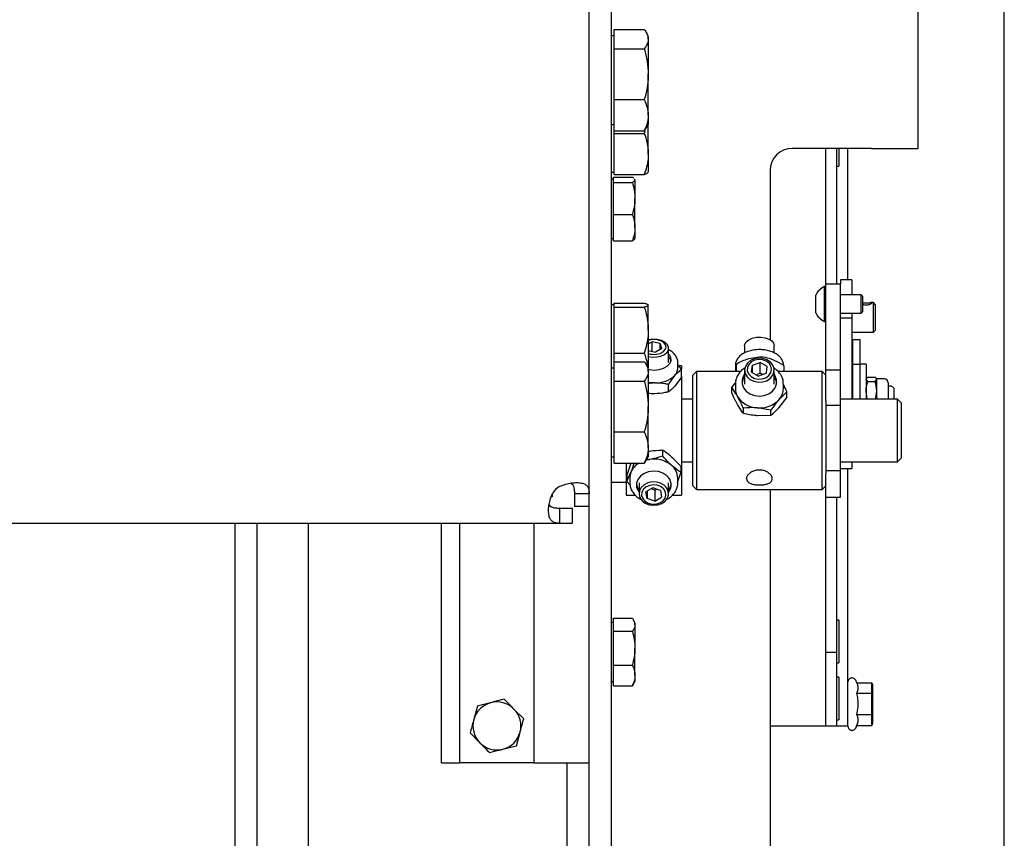
# Model space of a CAD drawing. Extents: x -59 to 52869, y -35 to 12500.
# Drawn here: x 10806 to 11073, y 7686 to 7907 of the extents above; entities that cross this region are included whole.
import ezdxf

# ---------------------------------------------------------------- set-up
doc = ezdxf.new("R2010")
doc.units = 0
doc.header["$LTSCALE"] = 0.5
doc.header["$MEASUREMENT"] = 0
doc.layers.get('0').update_dxf_attribs({"linetype": 'CONTINUOUS'})
doc.layers.add('1', color=1, linetype='CONTINUOUS')
doc.layers.add('6', color=7, linetype='CONTINUOUS')

# ---------------------------------------------------------------- blocks, each defined once
blk = doc.blocks.new('LD_20170330135002_000000CB')
blk.add_line((32, -942.86), (32, -207))
blk = doc.blocks.new('CHASIS FLEX1000 EG1700 ALZADO FRENTE')
at = {"color": 7, "linetype": 'Continuous'}
for p, q in [((26687.79, 9791.87), (26687.79, 9641.37)), ((26598.79, 9327.97), (26598.79, 9725.37)), ((26604.79, 9327.97), (26604.79, 9725.37)), ((26605.59, 9671.87), (26604.79, 9671.87)), ((26605.59, 9670.96), (26605.59, 9673.61)), ((26605.59, 9673.61), (26613.72, 9673.61)), ((26614.79, 9671.87), (26614.22, 9672.85)), ((26614.79, 9670.96), (26614.79, 9671.87)), ((26605.59, 9668.31), (26605.59, 9670.96)), ((26614.79, 9670.96), (26614.79, 9661.45)), ((26605.59, 9661.45), (26605.59, 9668.31)), ((26605.59, 9668.31), (26613.72, 9668.31)), ((26605.59, 9654.58), (26605.59, 9661.45)), ((26614.79, 9650.36), (26614.79, 9661.45)), ((26605.59, 9654.58), (26613.72, 9654.58)), ((26605.59, 9650.36), (26605.59, 9654.58)), ((26605.59, 9646.13), (26605.59, 9650.36)), ((26614.79, 9650.36), (26614.79, 9647.87)), ((26604.79, 9647.87), (26605.59, 9647.87)), ((26614.22, 9646.89), (26614.79, 9647.87)), ((26614.79, 9639.86), (26614.79, 9647.87)), ((26605.59, 9646.13), (26613.72, 9646.13)), ((26605.59, 9645.44), (26605.59, 9646.13)), ((26605.59, 9645.44), (26613.72, 9645.44)), ((26605.59, 9639.86), (26605.59, 9645.44)), ((26613.72, 9646.13), (26614.1, 9646.9)), ((26613.87, 9646.05), (26613.72, 9645.44)), ((26605.59, 9634.28), (26605.59, 9639.86)), ((26614.79, 9639.86), (26614.79, 9634.97)), ((26675.29, 9641.37), (26653.79, 9641.37)), ((26662.89, 9604.68), (26662.89, 9641.37)), ((26665.89, 9604.68), (26665.89, 9641.37)), ((26666.41, 9641.37), (26666.41, 9636.58)), ((26668.89, 9605.8), (26668.89, 9641.37)), ((26675.29, 9641.37), (26687.79, 9641.37)), ((26665.89, 9636.58), (26666.41, 9636.58)), ((26604.79, 9634.97), (26605.59, 9634.97)), ((26605.59, 9634.28), (26613.72, 9634.28)), ((26647.79, 9635.37), (26647.79, 9589.55)), ((26605.39, 9632.97), (26604.79, 9632.97)), ((26605.39, 9632.87), (26605.39, 9633.6)), ((26605.39, 9633.6), (26610.48, 9633.6)), ((26605.39, 9632.14), (26605.39, 9632.87)), ((26605.39, 9627.83), (26605.39, 9632.14)), ((26605.39, 9632.14), (26610.48, 9632.14)), ((26611.03, 9633.07), (26611.19, 9632.87)), ((26611.19, 9632.97), (26611.13, 9633.07)), ((26611.19, 9632.87), (26611.19, 9632.97)), ((26611.19, 9632.87), (26611.19, 9627.83)), ((26605.39, 9623.52), (26605.39, 9627.83)), ((26611.19, 9619.93), (26611.19, 9627.83)), ((26605.39, 9623.52), (26610.48, 9623.52)), ((26605.39, 9619.93), (26605.39, 9623.52)), ((26605.39, 9616.34), (26605.39, 9619.93)), ((26611.19, 9619.93), (26611.19, 9616.97)), ((26604.79, 9616.97), (26605.39, 9616.97)), ((26605.39, 9616.34), (26610.48, 9616.34)), ((26662.89, 9604.68), (26666.89, 9604.68)), ((26662.89, 9581.39), (26662.89, 9604.68)), ((26669.89, 9605.8), (26666.89, 9605.8)), ((26666.89, 9605.8), (26666.89, 9604.68)), ((26666.89, 9581.39), (26666.89, 9604.68)), ((26669.89, 9605.8), (26669.89, 9601.75)), ((26662.89, 9604), (26662.51, 9604)), ((26662.51, 9594.5), (26662.51, 9604)), ((26672.45, 9601.75), (26666.89, 9601.75)), ((26672.89, 9601.3), (26672.45, 9601.75)), ((26672.45, 9596.75), (26672.45, 9601.75)), ((26605.59, 9598.93), (26605.59, 9599.47)), ((26605.59, 9599.47), (26613.72, 9599.47)), ((26660.14, 9596.87), (26660.14, 9601.62)), ((26672.89, 9597.19), (26672.89, 9601.3)), ((26675.79, 9599.6), (26675, 9599.6)), ((26676.29, 9599.1), (26675.79, 9599.6)), ((26675.79, 9591.6), (26675.79, 9599.6)), ((26676.29, 9599.1), (26676.29, 9592.1)), ((26605.59, 9598.97), (26604.79, 9598.97)), ((26605.59, 9598.39), (26605.59, 9598.93)), ((26605.59, 9592.14), (26605.59, 9598.39)), ((26605.59, 9598.39), (26613.72, 9598.39)), ((26614.79, 9592.14), (26614.79, 9598.93)), ((26666.89, 9596.75), (26672.45, 9596.75)), ((26669.89, 9596.75), (26669.89, 9595.43)), ((26672.45, 9596.75), (26672.89, 9597.19)), ((26662.51, 9594.5), (26662.89, 9594.5)), ((26669.89, 9595.43), (26666.89, 9595.43)), ((26669.89, 9595.43), (26669.89, 9584.29)), ((26605.59, 9585.89), (26605.59, 9592.14)), ((26614.79, 9592.14), (26614.79, 9581.87)), ((26669.89, 9591.6), (26672.59, 9591.6)), ((26674.99, 9591.6), (26675.79, 9591.6)), ((26675.79, 9591.6), (26676.29, 9592.1)), ((26614.79, 9588.41), (26615.81, 9588.97)), ((26618.01, 9588.54), (26615.81, 9588.97)), ((26615.81, 9586.41), (26615.81, 9588.97)), ((26618.49, 9587.16), (26618.01, 9588.54)), ((26618.01, 9586.9), (26618.01, 9588.54)), ((26670.19, 9589.6), (26672.19, 9589.6)), ((26670.19, 9582.95), (26670.19, 9589.6)), ((26672.19, 9582.95), (26672.19, 9589.6)), ((26605.59, 9583.61), (26605.59, 9585.89)), ((26605.59, 9585.89), (26613.72, 9585.89)), ((26614.79, 9586.61), (26616.77, 9586.22)), ((26618.49, 9587.16), (26616.77, 9586.22)), ((26620.29, 9583.42), (26620.29, 9587.28)), ((26640.89, 9587.95), (26640.89, 9585.99)), ((26648.89, 9586), (26648.89, 9587.95)), ((26605.59, 9580.96), (26605.59, 9583.61)), ((26605.59, 9583.61), (26613.72, 9583.61)), ((26622.79, 9581.8), (26622.79, 9583.42)), ((26645.4, 9584.89), (26642.03, 9584.4)), ((26643.01, 9582.63), (26645.11, 9583.42)), ((26646.99, 9582.33), (26645.11, 9583.42)), ((26645.11, 9580.52), (26645.11, 9583.42)), ((26645.4, 9584.55), (26645.4, 9584.89)), ((26669.89, 9584.29), (26669.89, 9580.83)), ((26605.59, 9581.87), (26604.79, 9581.87)), ((26605.59, 9578.31), (26605.59, 9580.96)), ((26614.79, 9581.87), (26614.22, 9582.85)), ((26614.79, 9580.96), (26614.79, 9581.87)), ((26614.79, 9580.96), (26614.79, 9571.45)), ((26623.79, 9581.48), (26622.02, 9579.93)), ((26622.79, 9582.71), (26623.79, 9581.48)), ((26623.79, 9582.47), (26622.99, 9582.47)), ((26623.79, 9582.47), (26623.79, 9581.63)), ((26623.79, 9579.46), (26623.79, 9581.48)), ((26627.89, 9580.97), (26626.89, 9579.97)), ((26639.84, 9580.97), (26627.89, 9580.97)), ((26627.89, 9580.97), (26627.89, 9574.24)), ((26638.39, 9582.68), (26638.39, 9581.02)), ((26638.66, 9582.97), (26638.41, 9581.28)), ((26638.66, 9580.97), (26638.66, 9582.97)), ((26640.89, 9581.32), (26640.89, 9577.57)), ((26642.79, 9580.76), (26643.01, 9582.63)), ((26642.79, 9580.76), (26644.68, 9579.67)), ((26643.01, 9580.64), (26643.01, 9582.63)), ((26643.95, 9580.09), (26645.11, 9580.52)), ((26646.78, 9580.46), (26644.68, 9579.67)), ((26645.83, 9580.1), (26645.11, 9580.52)), ((26646.78, 9580.46), (26646.99, 9582.33)), ((26648.89, 9577.57), (26648.89, 9581.32)), ((26661.89, 9580.97), (26649.95, 9580.97)), ((26651.63, 9580.97), (26651.63, 9582.47)), ((26662.89, 9579.97), (26661.89, 9580.97)), ((26661.89, 9574.24), (26661.89, 9580.97)), ((26662.89, 9573.03), (26662.89, 9581.39)), ((26662.89, 9581.39), (26666.89, 9581.39)), ((26666.89, 9571.85), (26666.89, 9581.39)), ((26669.89, 9580.83), (26669.89, 9573.47)), ((26670.19, 9582.95), (26672.19, 9582.95)), ((26670.19, 9573.47), (26670.19, 9582.95)), ((26673.79, 9582.95), (26672.19, 9582.95)), ((26672.19, 9573.47), (26672.19, 9582.95)), ((26673.79, 9582.95), (26673.79, 9573.47)), ((26605.59, 9571.45), (26605.59, 9578.31)), ((26605.59, 9578.31), (26613.72, 9578.31)), ((26623.79, 9579.46), (26622.02, 9576.99)), ((26623.79, 9579.58), (26623.79, 9547.47)), ((26626.89, 9573.66), (26626.89, 9579.97)), ((26637.42, 9576.62), (26638.35, 9577.83)), ((26649.18, 9579.76), (26648.89, 9580.2)), ((26649.18, 9579.17), (26648.89, 9579.6)), ((26670.19, 9578.95), (26669.89, 9578.95)), ((26674.24, 9578.27), (26673.79, 9578.85)), ((26674.24, 9579.43), (26676.25, 9579.43)), ((26674.24, 9578.27), (26676.25, 9578.27)), ((26676.25, 9578.27), (26676.69, 9578.85)), ((26678.76, 9578.95), (26676.69, 9578.95)), ((26676.69, 9575.53), (26676.69, 9578.85)), ((26679.79, 9577.92), (26679.79, 9573.47)), ((26620.24, 9575.44), (26620.24, 9577.46)), ((26637.42, 9575.15), (26637.42, 9576.62)), ((26638.39, 9577.57), (26638.39, 9576.39)), ((26638.39, 9577.57), (26638.4, 9577.38)), ((26652.36, 9575.48), (26650.19, 9573.32)), ((26651.39, 9576.39), (26651.39, 9577.57)), ((26652.36, 9574.01), (26652.36, 9575.48)), ((26674.13, 9573.47), (26673.79, 9575.53)), ((26676.36, 9573.47), (26676.69, 9575.53)), ((26676.69, 9573.47), (26676.69, 9575.53)), ((26680.59, 9576.95), (26679.79, 9576.95)), ((26681.29, 9576.45), (26680.94, 9576.8)), ((26681.29, 9576.45), (26681.29, 9573.47)), ((26626.89, 9573.47), (26623.79, 9573.47)), ((26626.89, 9549.97), (26626.89, 9573.66)), ((26627.89, 9574.24), (26627.89, 9548.97)), ((26652.36, 9574.01), (26650.19, 9571.18)), ((26661.89, 9548.97), (26661.89, 9574.24)), ((26662.89, 9573.03), (26662.89, 9553.21)), ((26682.29, 9573.47), (26666.89, 9573.47)), ((26683.29, 9572.47), (26682.29, 9573.47)), ((26682.29, 9556.47), (26682.29, 9573.47)), ((26683.29, 9572.47), (26683.29, 9557.47)), ((26605.59, 9564.58), (26605.59, 9571.45)), ((26614.79, 9560.36), (26614.79, 9571.45)), ((26640.55, 9569.59), (26640.55, 9571.06)), ((26648.02, 9570.49), (26644.28, 9571.12)), ((26648.02, 9569.02), (26648.02, 9570.49)), ((26662.89, 9571.85), (26666.89, 9571.85)), ((26666.89, 9554.1), (26666.89, 9571.85)), ((26648.02, 9569.02), (26644.28, 9568.97)), ((26605.59, 9564.58), (26613.72, 9564.58)), ((26605.59, 9560.36), (26605.59, 9564.58)), ((26605.59, 9556.13), (26605.59, 9560.36)), ((26614.79, 9560.36), (26614.79, 9557.87)), ((26618.61, 9559.64), (26618.61, 9558.1)), ((26604.79, 9557.87), (26605.59, 9557.87)), ((26613.72, 9556.13), (26614.1, 9556.9)), ((26614.22, 9556.89), (26614.79, 9557.87)), ((26614.28, 9556.99), (26614.94, 9557.13)), ((26614.34, 9557.08), (26614.94, 9557.13)), ((26623.79, 9556.47), (26626.89, 9556.47)), ((26666.89, 9556.47), (26682.29, 9556.47)), ((26669.89, 9556.47), (26669.89, 9554.66)), ((26682.29, 9556.47), (26683.29, 9557.47)), ((26683.29, 9557.47), (26683.29, 9557.47)), ((26605.59, 9556.13), (26613.72, 9556.13)), ((26608.79, 9556.13), (26608.79, 9547.47)), ((26608.95, 9552.73), (26610.11, 9555.92)), ((26608.95, 9551.19), (26610.11, 9553.67)), ((26623.63, 9553.68), (26622.79, 9551.36)), ((26623.63, 9555.22), (26623.63, 9553.68)), ((26662.89, 9554.1), (26666.89, 9554.1)), ((26666.89, 9554.66), (26669.89, 9554.66)), ((26666.89, 9546.88), (26666.89, 9554.1)), ((26668.89, 9484.87), (26668.89, 9554.66)), ((26608.95, 9552.73), (26608.95, 9551.19)), ((26609.87, 9550.21), (26608.95, 9551.19)), ((26609.79, 9552.08), (26609.79, 9550.84)), ((26622.79, 9550.84), (26622.79, 9552.08)), ((26662.89, 9546.88), (26662.89, 9553.21)), ((26604.79, 9550.97), (26608.79, 9550.97)), ((26612.29, 9550.84), (26612.29, 9547.88)), ((26616.01, 9549.46), (26614.17, 9548.36)), ((26614.45, 9546.54), (26614.17, 9548.36)), ((26614.45, 9548.53), (26614.45, 9546.54)), ((26616.57, 9548.86), (26615.57, 9549.2)), ((26618.14, 9548.74), (26616.01, 9549.46)), ((26616.57, 9548.86), (26617.01, 9549.12)), ((26616.57, 9548.86), (26616.57, 9545.82)), ((26618.14, 9548.74), (26618.42, 9546.92)), ((26620.29, 9547.88), (26620.29, 9550.84)), ((26622.79, 9550.84), (26622.79, 9550.94)), ((26626.89, 9549.97), (26627.89, 9548.97)), ((26627.89, 9548.97), (26661.89, 9548.97)), ((26647.79, 9548.97), (26647.79, 9188.37)), ((26661.89, 9548.97), (26662.89, 9549.97)), ((26588.79, 9546.97), (26588.51, 9546.97)), ((26588.79, 9547.8), (26588.79, 9546.97)), ((26598.79, 9547.83), (26594.79, 9547.83)), ((26594.79, 9547.83), (26594.79, 9544.37)), ((26608.79, 9547.47), (26611.26, 9547.47)), ((26616.57, 9545.82), (26614.45, 9546.54)), ((26616.57, 9545.82), (26618.42, 9546.92)), ((26621.32, 9547.47), (26623.79, 9547.47)), ((26662.89, 9504.81), (26662.89, 9546.88)), ((26662.89, 9546.88), (26666.89, 9546.88)), ((26665.89, 9504.81), (26665.89, 9546.88)), ((26590.83, 9539.87), (26590.83, 9543.87)), ((26594.29, 9543.87), (26590.83, 9543.87)), ((26594.29, 9539.87), (26594.29, 9543.87)), ((26598.79, 9544.37), (26594.79, 9544.37)), ((24985.76, 9539.87), (26590.83, 9539.87)), ((26502.79, 9539.87), (26502.79, 9406.87)), ((26508.79, 9539.87), (26508.79, 9406.87)), ((26522.79, 9406.87), (26522.79, 9539.87)), ((26558.79, 9474.97), (26558.79, 9539.87)), ((26563.79, 9474.97), (26563.79, 9539.87)), ((26583.79, 9539.87), (26583.79, 9474.97)), ((26590.83, 9539.87), (26594.29, 9539.87)), ((26605.39, 9512.36), (26605.39, 9514.13)), ((26605.39, 9514.13), (26610.48, 9514.13)), ((26605.39, 9512.97), (26604.79, 9512.97)), ((26605.39, 9510.6), (26605.39, 9512.36)), ((26611.19, 9512.97), (26610.81, 9513.63)), ((26611.19, 9512.36), (26611.19, 9512.97)), ((26611.19, 9512.36), (26611.19, 9506.02)), ((26666.41, 9513.65), (26665.89, 9513.65)), ((26666.41, 9513.65), (26666.41, 9506.73)), ((26605.39, 9506.02), (26605.39, 9510.6)), ((26605.39, 9510.6), (26610.48, 9510.6)), ((26605.39, 9501.44), (26605.39, 9506.02)), ((26611.19, 9498.63), (26611.19, 9506.02)), ((26666.41, 9506.73), (26666.41, 9502.08)), ((26665.89, 9504.81), (26662.89, 9504.81)), ((26662.89, 9504.71), (26662.89, 9504.81)), ((26662.89, 9484.87), (26662.89, 9504.71)), ((26665.89, 9484.87), (26665.89, 9504.81)), ((26605.39, 9501.44), (26610.48, 9501.44)), ((26605.39, 9498.63), (26605.39, 9501.44)), ((26665.89, 9502.08), (26666.41, 9502.08)), ((26605.39, 9495.81), (26605.39, 9498.63)), ((26611.19, 9498.63), (26611.19, 9496.97)), ((26666.41, 9498.15), (26665.89, 9498.15)), ((26666.41, 9498.15), (26666.41, 9497.96)), ((26666.41, 9497.96), (26666.41, 9486.58)), ((26604.79, 9496.97), (26605.39, 9496.97)), ((26605.39, 9495.81), (26610.48, 9495.81)), ((26610.48, 9495.81), (26610.73, 9496.33)), ((26610.81, 9496.31), (26611.19, 9496.97)), ((26671.3, 9496.67), (26670.99, 9497.33)), ((26671.31, 9496.64), (26675.36, 9496.64)), ((26675.36, 9493.81), (26675.36, 9496.64)), ((26675.36, 9496.64), (26675.49, 9496.07)), ((26675.49, 9496.07), (26675.49, 9493.51)), ((26671.31, 9493.81), (26675.36, 9493.81)), ((26675.36, 9488.03), (26675.36, 9493.81)), ((26675.49, 9493.51), (26675.36, 9493.81)), ((26675.49, 9493.51), (26675.49, 9488.32)), ((26568.52, 9490.31), (26567.53, 9486.7)), ((26581.06, 9486.86), (26578.42, 9489.53)), ((26671.31, 9488.03), (26675.36, 9488.03)), ((26675.49, 9488.32), (26675.36, 9488.03)), ((26675.36, 9485.1), (26675.36, 9488.03)), ((26675.49, 9488.32), (26675.49, 9485.67)), ((26662.89, 9484.87), (26647.79, 9484.87)), ((26665.89, 9484.87), (26662.89, 9484.87)), ((26665.89, 9486.58), (26666.41, 9486.58)), ((26668.89, 9484.87), (26665.89, 9484.87)), ((26670.99, 9484.4), (26671.33, 9485.13)), ((26671.31, 9485.1), (26675.36, 9485.1)), ((26675.49, 9485.67), (26675.36, 9485.1)), ((26566.53, 9483.08), (26569.16, 9480.41)), ((26579.06, 9479.62), (26580.06, 9483.24)), ((26558.79, 9474.97), (26563.79, 9474.97)), ((26583.79, 9474.97), (26563.79, 9474.97)), ((26583.79, 9474.97), (26588.29, 9474.97)), ((26588.29, 9474.97), (26598.79, 9474.97)), ((26592.79, 9374.87), (26592.79, 9474.97))]:
    blk.add_line(p, q, dxfattribs=at)
at = {"color": 7, "linetype": 'Continuous', "flags": 128}
for points in [[(26617.12, 9584.9), (26618.24, 9585.15), (26619.18, 9585.6), (26619.87, 9586.19), (26620.24, 9586.88), (26620.26, 9587.6), (26619.92, 9588.3), (26619.27, 9588.91), (26618.35, 9589.37), (26617.24, 9589.64), (26616.06, 9589.71), (26614.89, 9589.56), (26614.79, 9589.53)], [(26616.98, 9585.63), (26617.99, 9585.87), (26618.82, 9586.3), (26619.38, 9586.87), (26619.6, 9587.52), (26619.46, 9588.17), (26618.98, 9588.77), (26618.21, 9589.24), (26617.23, 9589.53), (26616.15, 9589.61), (26615.08, 9589.47), (26614.79, 9589.39)], [(26640.89, 9587.95), (26640.95, 9588.34), (26641.32, 9589), (26642.02, 9589.56), (26642.96, 9589.98), (26644.08, 9590.22), (26645.27, 9590.26), (26646.43, 9590.09), (26647.45, 9589.73), (26648.24, 9589.22), (26648.74, 9588.59), (26648.89, 9587.95)], [(26614.79, 9581.51), (26615.1, 9581.46), (26616.44, 9581.36), (26617.76, 9581.51), (26618.96, 9581.87), (26619.95, 9582.42), (26620.64, 9583.12), (26620.98, 9583.91), (26620.94, 9584.72), (26620.52, 9585.5), (26620.29, 9585.75)], [(26614.79, 9585.02), (26615.93, 9584.86), (26617.12, 9584.9)], [(26644.52, 9578.07), (26645.71, 9578.13), (26646.83, 9578.46), (26647.78, 9579.06), (26648.46, 9579.85), (26648.84, 9580.77), (26648.86, 9581.74), (26648.53, 9582.68), (26647.87, 9583.49), (26646.95, 9584.11), (26645.85, 9584.48), (26644.66, 9584.57), (26643.5, 9584.37), (26642.45, 9583.9), (26641.63, 9583.2), (26641.09, 9582.33), (26640.89, 9581.37), (26641.05, 9580.41), (26641.55, 9579.53), (26642.34, 9578.8), (26643.36, 9578.3), (26644.52, 9578.07)], [(26644.59, 9578.86), (26645.67, 9578.93), (26646.67, 9579.28), (26647.48, 9579.87), (26648.01, 9580.65), (26648.2, 9581.52), (26648.03, 9582.4), (26647.52, 9583.18), (26646.73, 9583.79), (26645.74, 9584.15), (26644.65, 9584.24), (26643.59, 9584.03), (26642.67, 9583.55), (26642, 9582.85), (26641.63, 9582.02), (26641.62, 9581.13), (26641.97, 9580.29), (26642.63, 9579.58), (26643.53, 9579.09), (26644.59, 9578.86)], [(26616.49, 9577.85), (26615.64, 9577.87), (26614.8, 9577.95), (26614.79, 9577.95)], [(26640.89, 9580.2), (26640.6, 9579.75), (26640.22, 9578.7), (26640.23, 9577.61), (26640.61, 9576.56), (26641.33, 9575.64), (26642.35, 9574.93), (26643.57, 9574.47), (26644.9, 9574.32), (26646.23, 9574.48), (26647.45, 9574.93), (26648.46, 9575.65), (26649.18, 9576.57), (26649.56, 9577.62), (26649.56, 9578.71), (26649.18, 9579.76), (26649.18, 9579.76)], [(26649.59, 9577.87), (26649.56, 9578.12), (26649.18, 9579.17)], [(26619.79, 9552.73), (26618.76, 9553.41), (26617.53, 9553.83), (26616.2, 9553.96), (26614.87, 9553.79), (26613.66, 9553.33), (26612.67, 9552.61), (26611.97, 9551.71), (26611.61, 9550.68), (26611.64, 9549.61), (26612.04, 9548.6), (26612.29, 9548.24)], [(26619.97, 9546.64), (26620.27, 9547.56), (26620.21, 9548.5), (26619.81, 9549.39), (26619.09, 9550.15), (26618.13, 9550.71), (26617, 9551.01), (26615.8, 9551.04), (26614.66, 9550.78), (26613.65, 9550.27), (26612.88, 9549.55), (26612.42, 9548.67), (26612.3, 9547.73), (26612.53, 9546.8), (26613.1, 9545.97), (26613.95, 9545.31), (26615.01, 9544.88), (26616.18, 9544.71), (26617.37, 9544.82), (26618.45, 9545.21), (26619.35, 9545.84), (26619.97, 9546.64)], [(26619.34, 9546.61), (26619.59, 9547.46), (26619.49, 9548.32), (26619.04, 9549.1), (26618.29, 9549.73), (26617.33, 9550.14), (26616.25, 9550.27), (26615.18, 9550.12), (26614.23, 9549.69), (26613.5, 9549.05), (26613.07, 9548.26), (26613, 9547.39), (26613.28, 9546.56), (26613.88, 9545.84), (26614.75, 9545.32), (26615.79, 9545.04), (26616.88, 9545.05), (26617.9, 9545.35), (26618.75, 9545.88), (26619.34, 9546.61)]]:
    blk.add_lwpolyline(points, dxfattribs=at)
at = {"color": 7, "linetype": 'Continuous'}
for centre, radius, start, end in [((26653.79, 9635.37), 6, 90, 180), ((26664.9, 9599.25), 5.32, 116.6616, 153.4591), ((26664.9, 9599.25), 5.32, 206.5409, 243.3384), ((26616.29, 9590.73), 5.14, 253.1218, 277.7342), ((26618.74, 9583.25), 2.29, 14.4985, 47.4146), ((26619.97, 9581.87), 2.82, 316.4954, 358.5512), ((26616.76, 9585.53), 7.68, 268.0279, 313.2234), ((26643.55, 9577.52), 3.37, 141.9191, 174.1741), ((26678.76, 9577.92), 1.03, 0, 90), ((26642.87, 9576.4), 4.47, 180.1993, 209.7963), ((26646.72, 9576.45), 4.67, 318.0101, 359.2516), ((26680.59, 9576.45), 0.5, 45, 90), ((26644.55, 9577.69), 6.58, 212.2119, 267.6953), ((26645, 9578.22), 7.14, 264.2761, 316.6953), ((26616.32, 9549.69), 7.56, 50.6037, 100.5509), ((26613.98, 9552.07), 4.19, 157.5898, 179.9068), ((26615.06, 9551.5), 5.41, 121.0891, 156.383), ((26618.17, 9551.98), 4.62, 1.2872, 50.3793), ((26617.79, 9550.23), 3.2, 321.4729, 51.2277), ((26594.29, 9544.37), 6.5, 122.579, 147.421), ((26614.82, 9550.9), 3.25, 186.5107, 218.8413), ((26617.78, 9550.89), 3.23, 321.052, 353.5925), ((26573.79, 9484.97), 6.5, 104.5857, 164.5857), ((26573.79, 9484.97), 6.5, 44.5857, 104.5857), ((26573.79, 9484.97), 6.5, 344.5857, 44.5857), ((26573.79, 9484.97), 6.5, 164.5857, 224.5857), ((26573.79, 9484.97), 6.5, 284.5857, 344.5857), ((26573.79, 9484.97), 6.5, 224.5857, 284.5857)]:
    blk.add_arc(centre, radius, start, end, dxfattribs=at)
for points, knots in [([(26613.72, 9673.61), (26613.85, 9673.42), (26614.22, 9672.9), (26614.68, 9672.02), (26614.75, 9671.32), (26614.79, 9670.96)], [0, 0, 0, 0, 0.211378, 0.603096, 1, 1, 1, 1]), ([(26614.79, 9670.96), (26614.78, 9670.75), (26614.73, 9669.86), (26614.16, 9668.98), (26613.72, 9668.31)], [0, 0, 0, 0, 0.232379, 1, 1, 1, 1]), ([(26613.72, 9668.31), (26614.02, 9667.2), (26614.62, 9664.95), (26614.74, 9662.62), (26614.79, 9661.45)], [0, 0, 0, 0, 0.4954539, 1, 1, 1, 1]), ([(26614.79, 9661.45), (26614.79, 9661.28), (26614.78, 9660.05), (26614.55, 9657.73), (26614, 9655.63), (26613.72, 9654.58)], [0, 0, 0, 0, 0.0701, 0.530785, 1, 1, 1, 1]), ([(26613.72, 9654.58), (26614.02, 9653.89), (26614.62, 9652.51), (26614.74, 9651.08), (26614.79, 9650.36)], [0, 0, 0, 0, 0.495456, 1, 1, 1, 1]), ([(26614.79, 9650.36), (26614.79, 9650.26), (26614.78, 9649.5), (26614.55, 9648.07), (26614, 9646.78), (26613.72, 9646.13)], [0, 0, 0, 0, 0.0700837, 0.5307829, 1, 1, 1, 1]), ([(26613.72, 9645.44), (26613.85, 9645.06), (26614.22, 9643.96), (26614.68, 9642.1), (26614.75, 9640.61), (26614.79, 9639.86)], [0, 0, 0, 0, 0.211377, 0.603072, 1, 1, 1, 1]), ([(26614.79, 9639.86), (26614.78, 9639.42), (26614.73, 9637.53), (26614.16, 9635.69), (26613.72, 9634.28)], [0, 0, 0, 0, 0.232359, 1, 1, 1, 1]), ([(26613.72, 9634.28), (26614.02, 9634.4), (26614.62, 9634.65), (26614.74, 9634.91), (26614.79, 9635.04)], [0, 0, 0, 0, 0.495471, 1, 1, 1, 1]), ([(26610.48, 9633.6), (26610.56, 9633.55), (26610.73, 9633.47), (26610.78, 9633.38), (26610.81, 9633.34)], [0, 0, 0, 0, 0.5240226, 1, 1, 1, 1]), ([(26611.19, 9632.87), (26611.19, 9632.82), (26611.15, 9632.57), (26610.78, 9632.33), (26610.48, 9632.14)], [0, 0, 0, 0, 0.214309, 1, 1, 1, 1]), ([(26610.48, 9632.14), (26610.68, 9631.44), (26611.08, 9630.03), (26611.15, 9628.57), (26611.19, 9627.83)], [0, 0, 0, 0, 0.495458, 1, 1, 1, 1]), ([(26611.19, 9627.83), (26611.19, 9627.73), (26611.18, 9626.95), (26611.03, 9625.49), (26610.66, 9624.18), (26610.48, 9623.52)], [0, 0, 0, 0, 0.070112, 0.530812, 1, 1, 1, 1]), ([(26610.48, 9623.52), (26610.68, 9622.94), (26611.08, 9621.76), (26611.15, 9620.54), (26611.19, 9619.93)], [0, 0, 0, 0, 0.495456, 1, 1, 1, 1]), ([(26611.19, 9619.93), (26611.19, 9619.85), (26611.18, 9619.2), (26611.03, 9617.99), (26610.66, 9616.89), (26610.48, 9616.34)], [0, 0, 0, 0, 0.070099, 0.530795, 1, 1, 1, 1]), ([(26610.48, 9616.34), (26610.78, 9616.53), (26611.15, 9616.77), (26611.19, 9617.02), (26611.19, 9617.07)], [0, 0, 0, 0, 0.785591, 1, 1, 1, 1]), ([(26613.72, 9599.47), (26614.02, 9599.39), (26614.62, 9599.21), (26614.74, 9599.03), (26614.79, 9598.93)], [0, 0, 0, 0, 0.4954505, 1, 1, 1, 1]), ([(26672.89, 9599.58), (26672.98, 9599.58), (26673.19, 9599.56), (26673.64, 9599.54), (26674.13, 9599.55), (26674.58, 9599.58), (26674.96, 9599.6), (26675.23, 9599.6), (26675.27, 9599.54), (26675.29, 9599.5)], [0, 0, 0, 0, 0.096449, 0.250771, 0.395166, 0.53525, 0.682701, 0.838084, 1, 1, 1, 1]), ([(26675.29, 9599.5), (26675.28, 9599.46), (26675.25, 9599.38), (26675.01, 9599.2), (26674.65, 9599.03), (26674.18, 9598.91), (26673.67, 9598.88), (26673.22, 9598.95), (26672.99, 9599.03), (26672.89, 9599.07)], [0, 0, 0, 0, 0.14498, 0.289851, 0.440205, 0.596184, 0.745704, 0.886346, 1, 1, 1, 1]), ([(26614.79, 9598.93), (26614.79, 9598.92), (26614.78, 9598.82), (26614.55, 9598.64), (26614, 9598.47), (26613.72, 9598.39)], [0, 0, 0, 0, 0.070086, 0.530809, 1, 1, 1, 1]), ([(26613.72, 9598.39), (26613.85, 9597.96), (26614.22, 9596.73), (26614.68, 9594.65), (26614.75, 9592.98), (26614.79, 9592.14)], [0, 0, 0, 0, 0.2113689, 0.6030743, 1, 1, 1, 1]), ([(26614.79, 9592.14), (26614.78, 9591.65), (26614.73, 9589.53), (26614.16, 9587.47), (26613.72, 9585.89)], [0, 0, 0, 0, 0.232369, 1, 1, 1, 1]), ([(26672.59, 9591.6), (26672.61, 9591.6), (26672.72, 9591.6), (26673.04, 9591.63), (26673.52, 9591.65), (26674.03, 9591.65), (26674.48, 9591.63), (26674.82, 9591.6), (26674.95, 9591.6), (26674.99, 9591.6)], [0, 0, 0, 0, 0.050798, 0.228854, 0.410804, 0.582628, 0.746404, 0.916391, 1, 1, 1, 1]), ([(26613.72, 9585.89), (26614.04, 9584.96), (26614.46, 9583.76), (26614.56, 9582.52), (26614.58, 9582.23)], [0, 0, 0, 0, 0.768776, 1, 1, 1, 1]), ([(26622.76, 9583.44), (26622.77, 9583.53), (26622.81, 9583.94), (26622.57, 9584.67), (26622.05, 9585.54), (26621.29, 9586.3), (26620.62, 9586.68), (26620.29, 9586.86)], [0, 0, 0, 0, 0.0622909, 0.2957507, 0.5283175, 0.7692472, 1, 1, 1, 1]), ([(26651.39, 9582.6), (26651.39, 9582.61), (26651.45, 9582.94), (26651.28, 9583.59), (26650.86, 9584.47), (26650.16, 9585.24), (26649.21, 9585.9), (26648.04, 9586.41), (26646.7, 9586.76), (26645.28, 9586.91), (26643.84, 9586.86), (26642.44, 9586.62), (26641.15, 9586.19), (26640.04, 9585.57), (26639.18, 9584.8), (26638.64, 9583.94), (26638.38, 9583.2), (26638.42, 9582.75), (26638.43, 9582.61)], [0, 0, 0, 0, 0.002394, 0.067052, 0.130676, 0.196185, 0.265267, 0.336865, 0.408958, 0.480825, 0.552611, 0.624623, 0.697166, 0.770632, 0.845084, 0.909368, 0.970977, 1, 1, 1, 1]), ([(26613.72, 9583.61), (26613.85, 9583.42), (26614.22, 9582.9), (26614.68, 9582.02), (26614.75, 9581.32), (26614.79, 9580.96)], [0, 0, 0, 0, 0.2113805, 0.6030974, 1, 1, 1, 1]), ([(26642.03, 9584.4), (26641.95, 9584.38), (26640.81, 9584.05), (26639.7, 9583.49), (26638.66, 9582.97)], [0, 0, 0, 0, 0.070207, 1, 1, 1, 1]), ([(26648.51, 9584.15), (26648.23, 9584.25), (26647.17, 9584.64), (26646.15, 9584.78), (26645.4, 9584.89)], [0, 0, 0, 0, 0.26863, 1, 1, 1, 1]), ([(26651.63, 9582.47), (26651.37, 9582.64), (26650.35, 9583.31), (26649.3, 9583.79), (26648.51, 9584.15)], [0, 0, 0, 0, 0.257554, 1, 1, 1, 1]), ([(26614.79, 9580.96), (26614.78, 9580.75), (26614.73, 9579.86), (26614.16, 9578.98), (26613.72, 9578.31)], [0, 0, 0, 0, 0.232379, 1, 1, 1, 1]), ([(26638.41, 9581.28), (26638.4, 9581.23), (26638.39, 9581.14), (26638.38, 9581.02), (26638.37, 9580.97)], [0, 0, 0, 0, 0.55752, 1, 1, 1, 1]), ([(26641.05, 9581.96), (26640.81, 9581.81), (26640.17, 9581.43), (26639.38, 9580.56), (26638.73, 9579.45), (26638.39, 9578.35), (26638.42, 9577.65), (26638.43, 9577.36)], [0, 0, 0, 0, 0.1440914, 0.3783588, 0.6107824, 0.8401225, 1, 1, 1, 1]), ([(26651.36, 9577.59), (26651.37, 9577.71), (26651.41, 9578.24), (26651.18, 9579.05), (26650.81, 9579.9), (26650.27, 9580.7), (26649.62, 9581.42), (26648.99, 9581.81), (26648.74, 9581.96)], [0, 0, 0, 0, 0.0734881, 0.3078421, 0.4703612, 0.6074254, 0.8443976, 1, 1, 1, 1]), ([(26613.72, 9578.31), (26614.02, 9577.2), (26614.62, 9574.95), (26614.74, 9572.62), (26614.79, 9571.45)], [0, 0, 0, 0, 0.4954622, 1, 1, 1, 1]), ([(26616.49, 9577.85), (26616.15, 9577.84), (26615.58, 9577.83), (26615.02, 9577.72), (26614.79, 9577.68)], [0, 0, 0, 0, 0.596365, 1, 1, 1, 1]), ([(26620.24, 9577.46), (26619.93, 9577.52), (26618.71, 9577.77), (26617.43, 9577.82), (26616.49, 9577.85)], [0, 0, 0, 0, 0.257557, 1, 1, 1, 1]), ([(26622.02, 9579.93), (26621.98, 9579.88), (26621.38, 9579.2), (26620.79, 9578.3), (26620.24, 9577.46)], [0, 0, 0, 0, 0.07023, 1, 1, 1, 1]), ([(26673.79, 9578.85), (26673.79, 9578.86), (26673.8, 9579.06), (26674.03, 9579.25), (26674.24, 9579.43)], [0, 0, 0, 0, 0.070116, 1, 1, 1, 1]), ([(26673.79, 9575.53), (26673.79, 9575.59), (26673.8, 9576.52), (26674.03, 9577.42), (26674.24, 9578.27)], [0, 0, 0, 0, 0.070215, 1, 1, 1, 1]), ([(26676.69, 9578.85), (26676.69, 9578.86), (26676.69, 9579.06), (26676.46, 9579.25), (26676.25, 9579.43)], [0, 0, 0, 0, 0.070117, 1, 1, 1, 1]), ([(26676.69, 9575.53), (26676.69, 9575.59), (26676.69, 9576.52), (26676.46, 9577.42), (26676.25, 9578.27)], [0, 0, 0, 0, 0.070215, 1, 1, 1, 1]), ([(26616.49, 9574.91), (26616.15, 9574.91), (26615.58, 9574.9), (26615.02, 9574.99), (26614.79, 9575.02)], [0, 0, 0, 0, 0.596369, 1, 1, 1, 1]), ([(26620.24, 9575.44), (26619.93, 9575.37), (26618.71, 9575.08), (26617.43, 9574.98), (26616.49, 9574.91)], [0, 0, 0, 0, 0.257557, 1, 1, 1, 1]), ([(26622.02, 9576.99), (26621.98, 9576.95), (26621.38, 9576.27), (26620.79, 9575.84), (26620.24, 9575.44)], [0, 0, 0, 0, 0.070224, 1, 1, 1, 1]), ([(26638.98, 9574.18), (26638.84, 9574.43), (26638.31, 9575.35), (26637.8, 9576.09), (26637.42, 9576.62)], [0, 0, 0, 0, 0.2686179, 1, 1, 1, 1]), ([(26638.98, 9572.04), (26638.84, 9572.29), (26638.31, 9573.25), (26637.8, 9574.35), (26637.42, 9575.15)], [0, 0, 0, 0, 0.268651, 1, 1, 1, 1]), ([(26652.36, 9575.48), (26652.23, 9575.77), (26651.9, 9576.49), (26651.56, 9577.14), (26651.35, 9577.54)], [0, 0, 0, 0, 0.393758, 1, 1, 1, 1]), ([(26640.55, 9571.06), (26640.42, 9571.35), (26639.91, 9572.45), (26639.38, 9573.44), (26638.98, 9574.18)], [0, 0, 0, 0, 0.257537, 1, 1, 1, 1]), ([(26650.19, 9573.32), (26650.14, 9573.26), (26649.41, 9572.42), (26648.69, 9571.42), (26648.02, 9570.49)], [0, 0, 0, 0, 0.070225, 1, 1, 1, 1]), ([(26614.79, 9571.45), (26614.79, 9571.28), (26614.78, 9570.05), (26614.55, 9567.73), (26614, 9565.63), (26613.72, 9564.58)], [0, 0, 0, 0, 0.0701, 0.530789, 1, 1, 1, 1]), ([(26640.55, 9569.59), (26640.42, 9569.78), (26639.91, 9570.48), (26639.38, 9571.38), (26638.98, 9572.04)], [0, 0, 0, 0, 0.257546, 1, 1, 1, 1]), ([(26644.28, 9571.12), (26644.2, 9571.12), (26642.93, 9571.21), (26641.7, 9571.14), (26640.55, 9571.06)], [0, 0, 0, 0, 0.0702146, 1, 1, 1, 1]), ([(26650.19, 9571.18), (26650.14, 9571.12), (26649.41, 9570.28), (26648.69, 9569.63), (26648.02, 9569.02)], [0, 0, 0, 0, 0.070219, 1, 1, 1, 1]), ([(26644.28, 9568.97), (26644.2, 9568.98), (26642.93, 9569.08), (26641.7, 9569.35), (26640.55, 9569.59)], [0, 0, 0, 0, 0.070219, 1, 1, 1, 1]), ([(26613.72, 9564.58), (26614.02, 9563.89), (26614.62, 9562.51), (26614.74, 9561.08), (26614.79, 9560.36)], [0, 0, 0, 0, 0.495459, 1, 1, 1, 1]), ([(26614.79, 9560.36), (26614.79, 9560.26), (26614.78, 9559.5), (26614.55, 9558.07), (26614, 9556.78), (26613.72, 9556.13)], [0, 0, 0, 0, 0.0700837, 0.5307879, 1, 1, 1, 1]), ([(26614.94, 9559.38), (26615.02, 9559.39), (26616.26, 9559.6), (26617.48, 9559.62), (26618.61, 9559.64)], [0, 0, 0, 0, 0.070221, 1, 1, 1, 1]), ([(26621.12, 9557.79), (26620.89, 9557.98), (26620.04, 9558.71), (26619.21, 9559.25), (26618.61, 9559.64)], [0, 0, 0, 0, 0.268633, 1, 1, 1, 1]), ([(26614.94, 9557.13), (26615.02, 9557.14), (26616.26, 9557.36), (26617.48, 9557.74), (26618.61, 9558.1)], [0, 0, 0, 0, 0.07022, 1, 1, 1, 1]), ([(26621.12, 9555.54), (26620.89, 9555.74), (26620.04, 9556.51), (26619.21, 9557.43), (26618.61, 9558.1)], [0, 0, 0, 0, 0.268619, 1, 1, 1, 1]), ([(26623.63, 9555.22), (26623.42, 9555.46), (26622.6, 9556.39), (26621.75, 9557.19), (26621.12, 9557.79)], [0, 0, 0, 0, 0.2575451, 1, 1, 1, 1]), ([(26610.11, 9553.67), (26610.14, 9553.74), (26610.44, 9554.48), (26610.73, 9555.35), (26611, 9556.13)], [0, 0, 0, 0, 0.090662, 1, 1, 1, 1]), ([(26610.11, 9555.92), (26610.14, 9555.99), (26610.17, 9556.07), (26610.2, 9556.13), (26610.2, 9556.13)], [0, 0, 0, 0, 0.923343, 1, 1, 1, 1]), ([(26623.63, 9553.68), (26623.42, 9553.81), (26622.6, 9554.32), (26621.75, 9555.02), (26621.12, 9555.54)], [0, 0, 0, 0, 0.257525, 1, 1, 1, 1]), ([(26648.39, 9551.93), (26648.38, 9552.07), (26648.34, 9552.44), (26647.95, 9553.06), (26647.2, 9553.69), (26646.17, 9554.15), (26644.99, 9554.33), (26643.82, 9554.2), (26642.77, 9553.8), (26641.95, 9553.2), (26641.47, 9552.53), (26641.42, 9552.11), (26641.39, 9551.93)], [0, 0, 0, 0, 0.065207, 0.169886, 0.276061, 0.384173, 0.491646, 0.596784, 0.701574, 0.808497, 0.916751, 1, 1, 1, 1]), ([(26641.39, 9551.93), (26641.43, 9551.71), (26641.51, 9551.28), (26642.09, 9550.77), (26642.97, 9550.42), (26644.07, 9550.23), (26645.26, 9550.2), (26646.39, 9550.32), (26647.37, 9550.61), (26648.07, 9551.05), (26648.36, 9551.53), (26648.39, 9551.85), (26648.39, 9551.93)], [0, 0, 0, 0, 0.105656, 0.211233, 0.318336, 0.426597, 0.533164, 0.637807, 0.743292, 0.851068, 0.959038, 1, 1, 1, 1]), ([(26590.79, 9549.85), (26591.33, 9550.05), (26592.38, 9550.46), (26593.98, 9550.8), (26595.45, 9550.91), (26596.73, 9550.79), (26597.72, 9550.44), (26598.37, 9549.88), (26598.73, 9549.01), (26598.77, 9548.25), (26598.79, 9547.83)], [0, 0, 0, 0, 0.126968, 0.25107, 0.374685, 0.500205, 0.626476, 0.750552, 0.863052, 1, 1, 1, 1]), ([(26593.78, 9550.72), (26593.94, 9550.63), (26594.3, 9550.41), (26594.59, 9549.83), (26594.77, 9548.95), (26594.78, 9548.24), (26594.79, 9547.83)], [0, 0, 0, 0, 0.197384, 0.429266, 0.670454, 1, 1, 1, 1]), ([(26609.81, 9550.8), (26609.83, 9550.46), (26609.87, 9549.73), (26610.3, 9548.65), (26611.01, 9547.64), (26611.88, 9546.82), (26612.58, 9546.45), (26612.89, 9546.29)], [0, 0, 0, 0, 0.182006, 0.397002, 0.612823, 0.831271, 1, 1, 1, 1]), ([(26619.71, 9546.3), (26619.82, 9546.34), (26620.35, 9546.57), (26621.15, 9547.21), (26622.02, 9548.19), (26622.57, 9549.32), (26622.82, 9550.27), (26622.77, 9550.82), (26622.75, 9550.96)], [0, 0, 0, 0, 0.05235, 0.273292, 0.493486, 0.711362, 0.925664, 1, 1, 1, 1]), ([(26590.83, 9539.87), (26590.45, 9539.88), (26589.69, 9539.91), (26588.85, 9540.25), (26588.23, 9540.9), (26587.88, 9541.91), (26587.76, 9543.21), (26587.84, 9544.64), (26588.21, 9546.22), (26588.6, 9547.28), (26588.81, 9547.87)], [0, 0, 0, 0, 0.12063, 0.241592, 0.366814, 0.499868, 0.625049, 0.750378, 0.859903, 1, 1, 1, 1]), ([(26590.83, 9543.87), (26590.46, 9543.88), (26589.76, 9543.89), (26588.9, 9544.05), (26588.25, 9544.34), (26588.04, 9544.72), (26587.93, 9544.89)], [0, 0, 0, 0, 0.29358, 0.552921, 0.788388, 1, 1, 1, 1]), ([(26610.48, 9514.13), (26610.56, 9514.02), (26610.98, 9513.44), (26611.1, 9512.85), (26611.19, 9512.36)], [0, 0, 0, 0, 0.188734, 1, 1, 1, 1]), ([(26611.19, 9512.36), (26611.19, 9512.24), (26611.15, 9511.64), (26610.78, 9511.06), (26610.48, 9510.6)], [0, 0, 0, 0, 0.214344, 1, 1, 1, 1]), ([(26610.48, 9510.6), (26610.68, 9509.86), (26611.08, 9508.36), (26611.15, 9506.8), (26611.19, 9506.02)], [0, 0, 0, 0, 0.495464, 1, 1, 1, 1]), ([(26611.19, 9506.02), (26611.19, 9505.91), (26611.18, 9505.09), (26611.03, 9503.54), (26610.66, 9502.15), (26610.48, 9501.44)], [0, 0, 0, 0, 0.070088, 0.530794, 1, 1, 1, 1]), ([(26610.48, 9501.44), (26610.68, 9500.98), (26611.08, 9500.06), (26611.15, 9499.11), (26611.19, 9498.63)], [0, 0, 0, 0, 0.495446, 1, 1, 1, 1]), ([(26611.19, 9498.63), (26611.19, 9498.56), (26611.18, 9498.05), (26611.03, 9497.1), (26610.66, 9496.24), (26610.48, 9495.81)], [0, 0, 0, 0, 0.070082, 0.530807, 1, 1, 1, 1]), ([(26670.99, 9497.33), (26670.93, 9497.44), (26670.8, 9497.66), (26670.49, 9497.87), (26670.13, 9497.98), (26669.75, 9497.96), (26669.4, 9497.82), (26669.12, 9497.57), (26668.93, 9497.24), (26668.9, 9496.99), (26668.89, 9496.87)], [0, 0, 0, 0, 0.124975, 0.249988, 0.374985, 0.499996, 0.624991, 0.750008, 0.875008, 1, 1, 1, 1]), ([(26671.31, 9493.81), (26671.45, 9494.14), (26671.72, 9494.83), (26671.67, 9495.79), (26671.42, 9496.39), (26671.31, 9496.64)], [0, 0, 0, 0, 0.359878, 0.730762, 1, 1, 1, 1]), ([(26671.31, 9493.81), (26671.45, 9494.14), (26671.72, 9494.83), (26671.67, 9495.79), (26671.42, 9496.39), (26671.31, 9496.64)], [0, 0, 0, 0, 0.359878, 0.730762, 1, 1, 1, 1]), ([(26671.31, 9488.03), (26671.45, 9488.72), (26671.72, 9490.11), (26671.67, 9492.08), (26671.42, 9493.29), (26671.31, 9493.81)], [0, 0, 0, 0, 0.3599212, 0.7307446, 1, 1, 1, 1]), ([(26671.31, 9488.03), (26671.45, 9488.72), (26671.72, 9490.11), (26671.67, 9492.08), (26671.42, 9493.29), (26671.31, 9493.81)], [0, 0, 0, 0, 0.3599212, 0.7307446, 1, 1, 1, 1]), ([(26572.16, 9491.26), (26571.86, 9491.18), (26570.63, 9490.86), (26569.43, 9490.55), (26568.52, 9490.31)], [0, 0, 0, 0, 0.241857, 1, 1, 1, 1]), ([(26575.79, 9492.2), (26575.52, 9492.14), (26574.34, 9491.83), (26573.11, 9491.51), (26572.16, 9491.26)], [0, 0, 0, 0, 0.22371, 1, 1, 1, 1]), ([(26578.42, 9489.53), (26578.36, 9489.6), (26577.47, 9490.5), (26576.6, 9491.38), (26575.79, 9492.2)], [0, 0, 0, 0, 0.070209, 1, 1, 1, 1]), ([(26671.31, 9485.1), (26671.45, 9485.45), (26671.72, 9486.15), (26671.67, 9487.15), (26671.42, 9487.77), (26671.31, 9488.03)], [0, 0, 0, 0, 0.359926, 0.730709, 1, 1, 1, 1]), ([(26671.31, 9485.1), (26671.45, 9485.45), (26671.72, 9486.15), (26671.67, 9487.15), (26671.42, 9487.77), (26671.31, 9488.03)], [0, 0, 0, 0, 0.359926, 0.730709, 1, 1, 1, 1]), ([(26567.53, 9486.7), (26567.5, 9486.61), (26567.17, 9485.39), (26566.84, 9484.19), (26566.53, 9483.08)], [0, 0, 0, 0, 0.070209, 1, 1, 1, 1]), ([(26580.06, 9483.24), (26580.08, 9483.33), (26580.42, 9484.55), (26580.75, 9485.75), (26581.06, 9486.86)], [0, 0, 0, 0, 0.070223, 1, 1, 1, 1]), ([(26668.89, 9484.87), (26668.9, 9484.75), (26668.93, 9484.5), (26669.12, 9484.17), (26669.4, 9483.92), (26669.75, 9483.77), (26670.13, 9483.76), (26670.49, 9483.86), (26670.8, 9484.08), (26670.93, 9484.3), (26670.99, 9484.4)], [0, 0, 0, 0, 0.1250098, 0.2500086, 0.3750106, 0.5000116, 0.6250196, 0.7500156, 0.8750271, 1, 1, 1, 1]), ([(26569.16, 9480.41), (26569.23, 9480.34), (26570.11, 9479.44), (26570.99, 9478.56), (26571.8, 9477.73)], [0, 0, 0, 0, 0.070209, 1, 1, 1, 1]), ([(26575.43, 9478.68), (26576.38, 9478.93), (26577.61, 9479.25), (26578.8, 9479.56), (26579.06, 9479.62)], [0, 0, 0, 0, 0.776279, 1, 1, 1, 1]), ([(26571.8, 9477.73), (26572.71, 9477.97), (26573.9, 9478.28), (26575.13, 9478.6), (26575.43, 9478.68)], [0, 0, 0, 0, 0.758143, 1, 1, 1, 1])]:
    blk.add_open_spline(points, degree=3, knots=knots, dxfattribs=at)

msp = doc.modelspace()

# ---------------------------------------------------------------- block references
at = {"layer": '1'}
msp.add_blockref('CHASIS FLEX1000 EG1700 ALZADO FRENTE', (-15638.61, -1768.79), dxfattribs=at)
at = {"layer": '6'}
msp.add_blockref('LD_20170330135002_000000CB', (11040.63, 8230.08), dxfattribs=at)

doc.saveas('drawing.dxf')
